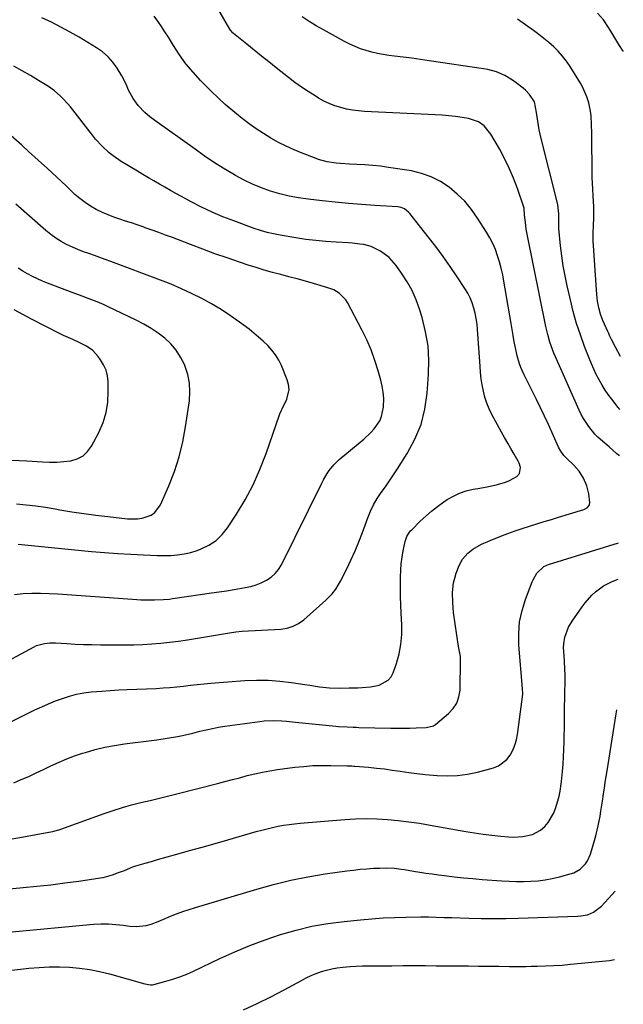
# Model space of a CAD drawing. Units: inches. Extents: x 1862610 to 1870010, y 463599 to 470018.
# Drawn here: x 1869726 to 1870006, y 469045 to 469500 of the extents above; entities that cross this region are included whole.
import ezdxf

# ---------------------------------------------------------------- set-up
doc = ezdxf.new("R2010")
doc.units = ezdxf.units.IN
doc.header["$MEASUREMENT"] = 0
doc.layers.add('7', color=7, linetype='Continuous')
doc.layers.add('8', color=7, linetype='Continuous')

msp = doc.modelspace()

# ---------------------------------------------------------------- linework, layer by layer
at = {"layer": '7', "color": 18}
for points in [[(1870003.92, 469298.43, 1778), (1870002.82, 469299.44, 1778), (1869999.21, 469302.63, 1778), (1869996.32, 469305.12, 1778), (1869994, 469307.11, 1778), (1869992.54, 469308.51, 1778), (1869989.8, 469312.01, 1778), (1869987.35, 469315.72, 1778), (1869986.3, 469317.67, 1778), (1869985.33, 469319.67, 1778), (1869974.37, 469344.25, 1778), (1869973.65, 469345.96, 1778), (1869972.34, 469349.42, 1778), (1869971.76, 469351.18, 1778), (1869970.75, 469354.74, 1778), (1869969.92, 469358.36, 1778), (1869961.41, 469400.33, 1778), (1869960.84, 469403.5, 1778), (1869960.4, 469406.69, 1778), (1869960.05, 469409.9, 1778), (1869959.81, 469413.11, 1778), (1869959.67, 469413.56, 1778), (1869956.69, 469422.24, 1778), (1869954.92, 469426.97, 1778), (1869952.97, 469431.62, 1778), (1869950.76, 469436.16, 1778), (1869948.39, 469440.62, 1778), (1869944.49, 469447.46, 1778), (1869941.39, 469451.2, 1778), (1869938.69, 469453.06, 1778), (1869934.08, 469454.62, 1778), (1869931.17, 469455.09, 1778), (1869928.07, 469455.54, 1778), (1869924.96, 469455.91, 1778), (1869921.84, 469456.18, 1778), (1869918.71, 469456.39, 1778), (1869885.98, 469457.96, 1778), (1869883.18, 469458.19, 1778), (1869880.4, 469458.54, 1778), (1869877.65, 469459.06, 1778), (1869874.92, 469459.71, 1778), (1869872.25, 469460.56, 1778), (1869869.65, 469461.55, 1778), (1869867.14, 469462.76, 1778), (1869864.68, 469464.11, 1778), (1869863.06, 469465.1, 1778), (1869859.89, 469467.11, 1778), (1869856.77, 469469.2, 1778), (1869853.72, 469471.4, 1778), (1869850.73, 469473.67, 1778), (1869844.99, 469478.19, 1778), (1869841.6, 469480.88, 1778), (1869838.21, 469483.57, 1778), (1869834.84, 469486.29, 1778), (1869831.48, 469489.01, 1778), (1869825.27, 469494.05, 1778), (1869825.02, 469494.26, 1778), (1869823.92, 469495.5, 1778), (1869823.57, 469496.07, 1778), (1869811.81, 469516.45, 1778)], [(1869710.11, 469169.33, 1774), (1869733.41, 469180.87, 1774), (1869736.52, 469182.34, 1774), (1869739.66, 469183.73, 1774), (1869742.85, 469185.01, 1774), (1869746.07, 469186.21, 1774), (1869749.34, 469187.24, 1774), (1869752.65, 469188.1, 1774), (1869756.01, 469188.71, 1774), (1869759.41, 469189.17, 1774), (1869764.31, 469189.6, 1774), (1869768.23, 469189.9, 1774), (1869772.16, 469190.13, 1774), (1869776.08, 469190.32, 1774), (1869789.53, 469190.85, 1774), (1869792.7, 469191.01, 1774), (1869795.87, 469191.23, 1774), (1869799.04, 469191.54, 1774), (1869802.2, 469191.9, 1774), (1869805.35, 469192.28, 1774), (1869808.52, 469192.63, 1774), (1869811.68, 469192.93, 1774), (1869814.85, 469193.2, 1774), (1869830.6, 469194.42, 1774), (1869836, 469194.65, 1774), (1869841.39, 469194.62, 1774), (1869846.76, 469194.22, 1774), (1869852.13, 469193.57, 1774), (1869858.34, 469192.59, 1774), (1869860.59, 469192.25, 1774), (1869865.11, 469191.62, 1774), (1869869.67, 469191.12, 1774), (1869874.15, 469190.93, 1774), (1869878.89, 469191.03, 1774), (1869882.86, 469191.16, 1774), (1869884.85, 469191.21, 1774), (1869888.79, 469191.56, 1774), (1869892.67, 469192.36, 1774), (1869896.95, 469194.56, 1774), (1869898.23, 469196.17, 1774), (1869899.23, 469198.08, 1774), (1869900.71, 469202.4, 1774), (1869901.93, 469206.78, 1774), (1869902.81, 469211.21, 1774), (1869903.19, 469215.7, 1774), (1869903.22, 469220.25, 1774), (1869902.94, 469225.66, 1774), (1869902.78, 469229.48, 1774), (1869902.66, 469233.3, 1774), (1869902.61, 469237.12, 1774), (1869902.59, 469240.95, 1774), (1869902.6, 469242.54, 1774), (1869902.7, 469245.56, 1774), (1869902.92, 469248.56, 1774), (1869903.32, 469251.55, 1774), (1869903.84, 469254.52, 1774), (1869904.74, 469258.9, 1774), (1869905.51, 469261.12, 1774), (1869906.79, 469263.11, 1774), (1869907.3, 469263.71, 1774), (1869907.83, 469264.29, 1774), (1869911.73, 469268.18, 1774), (1869914.3, 469270.6, 1774), (1869916.96, 469272.92, 1774), (1869919.75, 469275.08, 1774), (1869922.63, 469277.13, 1774), (1869924.27, 469278.23, 1774), (1869927.08, 469279.86, 1774), (1869929.99, 469281.24, 1774), (1869933.05, 469282.24, 1774), (1869936.22, 469282.99, 1774), (1869938.34, 469283.36, 1774), (1869942.69, 469284.16, 1774), (1869947.46, 469285.17, 1774), (1869951.22, 469286.32, 1774), (1869953.02, 469287.12, 1774), (1869956.39, 469288.96, 1774), (1869957.71, 469290.29, 1774), (1869958.1, 469293.13, 1774), (1869957.56, 469295.08, 1774), (1869957.11, 469296, 1774), (1869955.18, 469299.27, 1774), (1869953.69, 469301.81, 1774), (1869952.22, 469304.36, 1774), (1869950.77, 469306.93, 1774), (1869949.34, 469309.51, 1774), (1869944.91, 469317.59, 1774), (1869943.63, 469320.2, 1774), (1869942.52, 469322.87, 1774), (1869941.66, 469325.63, 1774), (1869940.96, 469328.45, 1774), (1869940.45, 469331.32, 1774), (1869940.01, 469334.21, 1774), (1869939.68, 469337.11, 1774), (1869939.42, 469340.02, 1774), (1869938.27, 469357, 1774), (1869938.02, 469359.51, 1774), (1869937.68, 469362, 1774), (1869937.18, 469364.47, 1774), (1869936.58, 469366.92, 1774), (1869935.79, 469369.31, 1774), (1869934.86, 469371.63, 1774), (1869933.72, 469373.85, 1774), (1869932.43, 469376.01, 1774), (1869928.88, 469381.35, 1774), (1869925.66, 469386.08, 1774), (1869922.36, 469390.76, 1774), (1869918.94, 469395.36, 1774), (1869915.45, 469399.9, 1774), (1869906.9, 469410.75, 1774), (1869906.35, 469411.36, 1774), (1869904.43, 469412.82, 1774), (1869902.93, 469413.43, 1774), (1869902.14, 469413.61, 1774), (1869901.33, 469413.71, 1774), (1869890.73, 469414.42, 1774), (1869884.61, 469414.87, 1774), (1869878.49, 469415.37, 1774), (1869872.38, 469415.95, 1774), (1869866.28, 469416.58, 1774), (1869859.86, 469417.29, 1774), (1869855.45, 469417.91, 1774), (1869851.07, 469418.71, 1774), (1869846.76, 469419.77, 1774), (1869842.48, 469421.01, 1774), (1869838.29, 469422.52, 1774), (1869834.17, 469424.2, 1774), (1869830.18, 469426.15, 1774), (1869826.27, 469428.28, 1774), (1869824.98, 469429.04, 1774), (1869820.52, 469431.74, 1774), (1869816.11, 469434.52, 1774), (1869811.78, 469437.42, 1774), (1869807.5, 469440.4, 1774), (1869788.94, 469453.69, 1774), (1869786.54, 469455.49, 1774), (1869784.22, 469457.41, 1774), (1869781.15, 469460.66, 1774), (1869778.88, 469463.96, 1774), (1869776.77, 469467.84, 1774), (1869775.66, 469470.57, 1774), (1869773.64, 469474.49, 1774), (1869771.52, 469477.91, 1774), (1869769.51, 469480.7, 1774), (1869767.26, 469483.26, 1774), (1869764.68, 469485.47, 1774), (1869761.86, 469487.45, 1774), (1869753.87, 469492.26, 1774), (1869749.65, 469494.69, 1774), (1869745.38, 469497.02, 1774), (1869741.03, 469499.2, 1774), (1869736.62, 469501.28, 1774)], [(1869723.6, 469147.13, 1776), (1869727.08, 469148.59, 1776), (1869730.54, 469150.11, 1776), (1869733.98, 469151.67, 1776), (1869737.4, 469153.28, 1776), (1869740.8, 469154.92, 1776), (1869744.54, 469156.65, 1776), (1869748.11, 469158.18, 1776), (1869751.75, 469159.53, 1776), (1869755.43, 469160.78, 1776), (1869756.83, 469161.21, 1776), (1869761.27, 469162.47, 1776), (1869765.74, 469163.57, 1776), (1869770.27, 469164.42, 1776), (1869774.83, 469165.12, 1776), (1869789.87, 469167.02, 1776), (1869794.64, 469167.71, 1776), (1869799.38, 469168.57, 1776), (1869801.74, 469169.07, 1776), (1869806.44, 469170.15, 1776), (1869809.79, 469171.01, 1776), (1869812.65, 469171.71, 1776), (1869815.51, 469172.33, 1776), (1869818.4, 469172.86, 1776), (1869821.3, 469173.31, 1776), (1869837.45, 469175.53, 1776), (1869839.5, 469175.76, 1776), (1869843.62, 469175.93, 1776), (1869847.75, 469175.75, 1776), (1869849.82, 469175.61, 1776), (1869853.94, 469175.24, 1776), (1869872.6, 469173.34, 1776), (1869873.95, 469173.22, 1776), (1869877.99, 469172.96, 1776), (1869880.69, 469172.87, 1776), (1869882.04, 469172.82, 1776), (1869883.39, 469172.79, 1776), (1869898.1, 469172.4, 1776), (1869901.04, 469172.35, 1776), (1869903.97, 469172.35, 1776), (1869906.9, 469172.4, 1776), (1869909.84, 469172.5, 1776), (1869914.56, 469172.71, 1776), (1869917.83, 469173.54, 1776), (1869918.76, 469174.16, 1776), (1869924.88, 469179.17, 1776), (1869927.04, 469181.49, 1776), (1869928.72, 469184.04, 1776), (1869929.68, 469186.94, 1776), (1869930.15, 469190.08, 1776), (1869930.38, 469204.05, 1776), (1869930.31, 469205.59, 1776), (1869929.58, 469209.41, 1776), (1869929.46, 469210.18, 1776), (1869927.21, 469225.97, 1776), (1869926.95, 469228.26, 1776), (1869926.76, 469230.56, 1776), (1869926.68, 469235.16, 1776), (1869927.18, 469239.7, 1776), (1869927.73, 469241.92, 1776), (1869928.42, 469244.1, 1776), (1869929.76, 469247.68, 1776), (1869931.29, 469250.66, 1776), (1869933.8, 469253.48, 1776), (1869936.13, 469255.35, 1776), (1869940.04, 469257.55, 1776), (1869944.17, 469259.35, 1776), (1869949.05, 469261.28, 1776), (1869952.34, 469262.53, 1776), (1869955.64, 469263.74, 1776), (1869958.98, 469264.87, 1776), (1869962.33, 469265.95, 1776), (1869965.69, 469266.98, 1776), (1869969.06, 469268.02, 1776), (1869972.43, 469269.05, 1776), (1869975.8, 469270.07, 1776), (1869987.5, 469273.63, 1776), (1869989.05, 469274.45, 1776), (1869989.84, 469275.29, 1776), (1869990.09, 469275.77, 1776), (1869990.21, 469276.88, 1776), (1869989.72, 469280.93, 1776), (1869989.38, 469282.82, 1776), (1869988.9, 469284.65, 1776), (1869987.38, 469288.14, 1776), (1869985.29, 469291.36, 1776), (1869984.08, 469292.83, 1776), (1869982.77, 469294.24, 1776), (1869979.51, 469297.47, 1776), (1869978.29, 469298.61, 1776), (1869976.77, 469300.64, 1776), (1869975.72, 469302.58, 1776), (1869971.06, 469313.02, 1776), (1869969.29, 469316.89, 1776), (1869967.48, 469320.73, 1776), (1869965.6, 469324.55, 1776), (1869963.67, 469328.34, 1776), (1869961.49, 469332.55, 1776), (1869959.83, 469335.93, 1776), (1869958.33, 469339.38, 1776), (1869957.67, 469341.14, 1776), (1869956.6, 469344.73, 1776), (1869955.82, 469348.51, 1776), (1869955.28, 469351.33, 1776), (1869954.77, 469354.15, 1776), (1869954.27, 469356.98, 1776), (1869953.79, 469359.81, 1776), (1869950.51, 469379.35, 1776), (1869949.94, 469382.34, 1776), (1869949.27, 469385.31, 1776), (1869948.47, 469388.24, 1776), (1869947.58, 469391.15, 1776), (1869946.52, 469394, 1776), (1869945.32, 469396.78, 1776), (1869943.93, 469399.47, 1776), (1869942.4, 469402.09, 1776), (1869938.29, 469408.58, 1776), (1869935.46, 469412.57, 1776), (1869932.37, 469416.32, 1776), (1869928.9, 469419.71, 1776), (1869925.17, 469422.88, 1776), (1869921.07, 469425.54, 1776), (1869916.84, 469427.73, 1776), (1869912.34, 469429.26, 1776), (1869907.65, 469430.37, 1776), (1869897.1, 469432.03, 1776), (1869893.42, 469432.54, 1776), (1869889.73, 469432.96, 1776), (1869886.03, 469433.23, 1776), (1869882.32, 469433.41, 1776), (1869879.06, 469433.5, 1776), (1869874.9, 469433.76, 1776), (1869872.83, 469433.99, 1776), (1869868.72, 469434.67, 1776), (1869864.7, 469435.75, 1776), (1869862.74, 469436.43, 1776), (1869857.05, 469438.6, 1776), (1869853.33, 469440.13, 1776), (1869849.66, 469441.78, 1776), (1869846.08, 469443.61, 1776), (1869842.56, 469445.56, 1776), (1869839.13, 469447.68, 1776), (1869835.76, 469449.88, 1776), (1869832.48, 469452.22, 1776), (1869829.27, 469454.65, 1776), (1869828.47, 469455.28, 1776), (1869824.96, 469458.16, 1776), (1869821.52, 469461.12, 1776), (1869818.2, 469464.21, 1776), (1869814.95, 469467.38, 1776), (1869810.08, 469472.31, 1776), (1869806.59, 469476.1, 1776), (1869803.3, 469480.04, 1776), (1869800.28, 469484.2, 1776), (1869797.46, 469488.51, 1776), (1869795.15, 469492.32, 1776), (1869793.58, 469494.81, 1776), (1869791.97, 469497.26, 1776), (1869790.28, 469499.66, 1776), (1869788.54, 469502.02, 1776)], [(1870005.74, 469485.61, 1784), (1870005.63, 469485.81, 1784), (1870003.75, 469488.93, 1784), (1870001.84, 469492.02, 1784), (1869999.9, 469495.1, 1784), (1869997.18, 469499.38, 1784), (1869996.55, 469500.29, 1784), (1869993.76, 469503.41, 1784)], [(1870004.37, 469344.48, 1782), (1870002.15, 469348.73, 1782), (1870000.29, 469352.32, 1782), (1869999.4, 469354.14, 1782), (1869998.98, 469355.06, 1782), (1869998.57, 469355.98, 1782), (1869996.33, 469361.16, 1782), (1869995.22, 469364.07, 1782), (1869994.38, 469367.06, 1782), (1869993.8, 469370.12, 1782), (1869993.6, 469371.66, 1782), (1869993.46, 469373.21, 1782), (1869991.78, 469398.07, 1782), (1869991.76, 469402.39, 1782), (1869991.87, 469404.55, 1782), (1869992.06, 469409.27, 1782), (1869992.09, 469413.99, 1782), (1869991.84, 469418.7, 1782), (1869991.59, 469422.04, 1782), (1869991.44, 469424.72, 1782), (1869991.34, 469427.41, 1782), (1869991.29, 469430.1, 1782), (1869991.12, 469445.79, 1782), (1869991.1, 469447.83, 1782), (1869991.02, 469451.91, 1782), (1869990.83, 469455.97, 1782), (1869990.6, 469457.99, 1782), (1869989.76, 469461.95, 1782), (1869988.89, 469464.73, 1782), (1869987.05, 469468.96, 1782), (1869985.92, 469470.99, 1782), (1869981.11, 469478.78, 1782), (1869979.44, 469481.24, 1782), (1869977.64, 469483.6, 1782), (1869975.65, 469485.79, 1782), (1869973.52, 469487.87, 1782), (1869971.27, 469489.83, 1782), (1869968.97, 469491.74, 1782), (1869966.61, 469493.57, 1782), (1869964.22, 469495.35, 1782), (1869956.78, 469500.69, 1782)], [(1869714.58, 469200.13, 1772), (1869733.01, 469210.13, 1772), (1869734.15, 469210.67, 1772), (1869737.77, 469211.67, 1772), (1869740.3, 469211.88, 1772), (1869741.56, 469211.89, 1772), (1869742.83, 469211.85, 1772), (1869748.08, 469211.54, 1772), (1869751.98, 469211.33, 1772), (1869755.87, 469211.17, 1772), (1869759.77, 469211.07, 1772), (1869763.67, 469211.01, 1772), (1869770.86, 469210.95, 1772), (1869775.02, 469210.96, 1772), (1869779.17, 469211.04, 1772), (1869783.32, 469211.22, 1772), (1869787.46, 469211.46, 1772), (1869791.6, 469211.8, 1772), (1869795.73, 469212.22, 1772), (1869799.85, 469212.76, 1772), (1869803.95, 469213.37, 1772), (1869823.44, 469216.55, 1772), (1869826.39, 469216.98, 1772), (1869829.35, 469217.32, 1772), (1869832.31, 469217.54, 1772), (1869835.29, 469217.68, 1772), (1869838.27, 469217.78, 1772), (1869841.25, 469217.9, 1772), (1869844.22, 469218.06, 1772), (1869847.26, 469218.24, 1772), (1869850.15, 469218.73, 1772), (1869852.89, 469219.56, 1772), (1869855.42, 469220.92, 1772), (1869857.8, 469222.63, 1772), (1869867.98, 469231.62, 1772), (1869870.94, 469234.61, 1772), (1869872.69, 469236.81, 1772), (1869874.86, 469240.41, 1772), (1869877.71, 469246.12, 1772), (1869879.69, 469250.26, 1772), (1869881.57, 469254.45, 1772), (1869883.31, 469258.7, 1772), (1869884.95, 469262.99, 1772), (1869887.42, 469269.76, 1772), (1869888.69, 469272.85, 1772), (1869890.13, 469275.84, 1772), (1869891.82, 469278.7, 1772), (1869893.67, 469281.48, 1772), (1869895.63, 469284.2, 1772), (1869897.55, 469286.94, 1772), (1869899.42, 469289.73, 1772), (1869901.24, 469292.54, 1772), (1869905.76, 469299.63, 1772), (1869909.27, 469306.19, 1772), (1869912.1, 469312.97, 1772), (1869913.89, 469320.09, 1772), (1869914.99, 469327.45, 1772), (1869915.63, 469336.07, 1772), (1869915.75, 469342.77, 1772), (1869915.37, 469349.41, 1772), (1869914.25, 469355.97, 1772), (1869912.63, 469362.47, 1772), (1869911.42, 469366.39, 1772), (1869909.82, 469370.79, 1772), (1869907.95, 469375.05, 1772), (1869905.68, 469379.11, 1772), (1869903.14, 469383.04, 1772), (1869900.56, 469386.64, 1772), (1869897.31, 469390.31, 1772), (1869893.37, 469393.23, 1772), (1869888.96, 469395.46, 1772), (1869885.58, 469396.3, 1772), (1869883.83, 469396.54, 1772), (1869880.32, 469396.9, 1772), (1869878.55, 469397.03, 1772), (1869872.76, 469397.35, 1772), (1869868.11, 469397.68, 1772), (1869863.46, 469398.12, 1772), (1869858.84, 469398.71, 1772), (1869854.23, 469399.4, 1772), (1869846.86, 469400.63, 1772), (1869843.82, 469401.22, 1772), (1869840.81, 469401.92, 1772), (1869837.85, 469402.79, 1772), (1869834.92, 469403.77, 1772), (1869825.45, 469407.22, 1772), (1869820.39, 469409.19, 1772), (1869815.38, 469411.32, 1772), (1869810.48, 469413.66, 1772), (1869805.64, 469416.14, 1772), (1869801.24, 469418.53, 1772), (1869798.66, 469419.95, 1772), (1869796.09, 469421.37, 1772), (1869793.53, 469422.82, 1772), (1869790.97, 469424.29, 1772), (1869788.43, 469425.77, 1772), (1869785.89, 469427.26, 1772), (1869783.36, 469428.76, 1772), (1869780.84, 469430.27, 1772), (1869773.27, 469434.83, 1772), (1869769.53, 469437.36, 1772), (1869767.78, 469438.77, 1772), (1869764.45, 469441.84, 1772), (1869761.4, 469445.17, 1772), (1869759.97, 469446.93, 1772), (1869749.78, 469460.05, 1772), (1869748.68, 469461.4, 1772), (1869746.35, 469463.99, 1772), (1869745.12, 469465.23, 1772), (1869742.48, 469467.5, 1772), (1869739.62, 469469.47, 1772), (1869735.06, 469472.26, 1772), (1869731.28, 469474.54, 1772), (1869727.48, 469476.78, 1772), (1869723.64, 469478.97, 1772)], [(1869725.69, 469257.61, 1768), (1869728.78, 469257.27, 1768), (1869731.86, 469256.95, 1768), (1869734.95, 469256.63, 1768), (1869738.04, 469256.32, 1768), (1869753.46, 469254.82, 1768), (1869759.53, 469254.26, 1768), (1869765.61, 469253.76, 1768), (1869771.7, 469253.33, 1768), (1869777.79, 469252.94, 1768), (1869783.67, 469252.61, 1768), (1869786.82, 469252.47, 1768), (1869789.97, 469252.38, 1768), (1869793.13, 469252.37, 1768), (1869796.28, 469252.41, 1768), (1869799.41, 469252.65, 1768), (1869802.5, 469253.08, 1768), (1869805.53, 469253.81, 1768), (1869808.52, 469254.74, 1768), (1869810.33, 469255.4, 1768), (1869813.94, 469257.13, 1768), (1869817.24, 469259.27, 1768), (1869820.06, 469262, 1768), (1869822.56, 469265.12, 1768), (1869826.66, 469271.42, 1768), (1869830.7, 469278.15, 1768), (1869834.38, 469285.05, 1768), (1869837.55, 469292.2, 1768), (1869840.37, 469299.52, 1768), (1869846.54, 469317.49, 1768), (1869846.72, 469317.98, 1768), (1869847.38, 469319.38, 1768), (1869847.88, 469320.3, 1768), (1869849.98, 469324.74, 1768), (1869851.02, 469329.21, 1768), (1869850.79, 469331.47, 1768), (1869850.18, 469333.73, 1768), (1869847.48, 469340.26, 1768), (1869846.23, 469342.81, 1768), (1869844.79, 469345.24, 1768), (1869843.08, 469347.47, 1768), (1869841.17, 469349.58, 1768), (1869839.08, 469351.54, 1768), (1869836.94, 469353.45, 1768), (1869834.73, 469355.29, 1768), (1869832.48, 469357.06, 1768), (1869828.15, 469360.35, 1768), (1869823.93, 469363.38, 1768), (1869819.61, 469366.25, 1768), (1869815.15, 469368.9, 1768), (1869810.59, 469371.39, 1768), (1869805.92, 469373.69, 1768), (1869801.2, 469375.87, 1768), (1869796.41, 469377.9, 1768), (1869791.58, 469379.82, 1768), (1869768.49, 469388.51, 1768), (1869765.96, 469389.45, 1768), (1869763.43, 469390.36, 1768), (1869760.88, 469391.24, 1768), (1869758.33, 469392.1, 1768), (1869755.79, 469393, 1768), (1869753.29, 469393.97, 1768), (1869750.82, 469395.05, 1768), (1869748.03, 469396.38, 1768), (1869745.5, 469397.77, 1768), (1869743.05, 469399.28, 1768), (1869740.72, 469400.98, 1768), (1869738.48, 469402.8, 1768), (1869724.52, 469415.08, 1768)], [(1869724.84, 469276.2, 1766), (1869729.34, 469275.79, 1766), (1869733.82, 469275.28, 1766), (1869738.3, 469274.65, 1766), (1869742.75, 469273.94, 1766), (1869744.91, 469273.56, 1766), (1869750.45, 469272.64, 1766), (1869756, 469271.79, 1766), (1869761.56, 469271.03, 1766), (1869767.13, 469270.34, 1766), (1869776.3, 469269.29, 1766), (1869780.82, 469269.25, 1766), (1869783.04, 469269.61, 1766), (1869787.22, 469271.08, 1766), (1869788.96, 469272.28, 1766), (1869791.46, 469275.75, 1766), (1869795.35, 469284.66, 1766), (1869797.93, 469291.3, 1766), (1869800.15, 469298.04, 1766), (1869801.82, 469304.94, 1766), (1869803.12, 469311.94, 1766), (1869804.86, 469323.94, 1766), (1869805.12, 469328.09, 1766), (1869804.94, 469332.19, 1766), (1869804.1, 469336.2, 1766), (1869802.58, 469340.74, 1766), (1869800.83, 469344.18, 1766), (1869798.78, 469347.4, 1766), (1869796.28, 469350.28, 1766), (1869793.48, 469352.94, 1766), (1869790.36, 469355.31, 1766), (1869787.15, 469357.51, 1766), (1869783.79, 469359.48, 1766), (1869780.32, 469361.29, 1766), (1869767.03, 469367.65, 1766), (1869765.18, 469368.5, 1766), (1869761.43, 469370.1, 1766), (1869757.62, 469371.55, 1766), (1869755.71, 469372.26, 1766), (1869751.88, 469373.67, 1766), (1869741.61, 469377.44, 1766), (1869739.22, 469378.36, 1766), (1869736.86, 469379.34, 1766), (1869734.53, 469380.4, 1766), (1869732.23, 469381.52, 1766), (1869729.98, 469382.72, 1766), (1869727.76, 469384, 1766), (1869725.61, 469385.37, 1766)], [(1869722.61, 469296.46, 1764), (1869729.57, 469296.11, 1764), (1869736.89, 469295.68, 1764), (1869740.18, 469295.59, 1764), (1869743.47, 469295.62, 1764), (1869746.74, 469295.85, 1764), (1869750.02, 469296.21, 1764), (1869752.99, 469297.08, 1764), (1869755.64, 469298.42, 1764), (1869757.79, 469300.46, 1764), (1869759.62, 469302.96, 1764), (1869762.95, 469309.31, 1764), (1869764.9, 469313.86, 1764), (1869766.37, 469318.53, 1764), (1869767.11, 469323.36, 1764), (1869767.36, 469328.31, 1764), (1869767.25, 469332.74, 1764), (1869766.92, 469335.47, 1764), (1869766.29, 469338.1, 1764), (1869765.18, 469340.58, 1764), (1869763.77, 469342.94, 1764), (1869762.62, 469344.51, 1764), (1869760.17, 469347.2, 1764), (1869757.19, 469349.29, 1764), (1869753.91, 469351, 1764), (1869750.97, 469352.28, 1764), (1869746.57, 469354.23, 1764), (1869745.13, 469354.95, 1764), (1869731.83, 469361.79, 1764), (1869723.81, 469366.06, 1764)], [(1869721.07, 469120.79, 1778), (1869726.39, 469121.83, 1778), (1869741.57, 469124.62, 1778), (1869742.06, 469124.72, 1778), (1869744.47, 469125.37, 1778), (1869745.42, 469125.7, 1778), (1869765.42, 469132.89, 1778), (1869769.62, 469134.32, 1778), (1869773.85, 469135.66, 1778), (1869778.13, 469136.85, 1778), (1869782.43, 469137.95, 1778), (1869786.75, 469138.98, 1778), (1869791.07, 469140.03, 1778), (1869795.38, 469141.1, 1778), (1869799.69, 469142.18, 1778), (1869817.87, 469146.79, 1778), (1869821.34, 469147.68, 1778), (1869824.8, 469148.58, 1778), (1869828.25, 469149.49, 1778), (1869831.7, 469150.42, 1778), (1869835.16, 469151.29, 1778), (1869838.65, 469152.06, 1778), (1869842.16, 469152.69, 1778), (1869845.69, 469153.23, 1778), (1869853.66, 469154.28, 1778), (1869857.82, 469154.73, 1778), (1869861.99, 469155.06, 1778), (1869866.17, 469155.19, 1778), (1869870.36, 469155.2, 1778), (1869877.86, 469155.04, 1778), (1869880.07, 469154.94, 1778), (1869880.95, 469154.88, 1778), (1869881.39, 469154.84, 1778), (1869887.84, 469154.28, 1778), (1869891.5, 469153.92, 1778), (1869895.15, 469153.51, 1778), (1869898.8, 469153.02, 1778), (1869902.43, 469152.47, 1778), (1869906.45, 469151.87, 1778), (1869910.22, 469151.36, 1778), (1869914.01, 469150.94, 1778), (1869917.8, 469150.58, 1778), (1869919.65, 469150.42, 1778), (1869924.34, 469150.28, 1778), (1869929.01, 469150.46, 1778), (1869933.63, 469151.12, 1778), (1869938.23, 469152.11, 1778), (1869945.6, 469154.1, 1778), (1869947.93, 469155.03, 1778), (1869951.82, 469157.94, 1778), (1869953.38, 469159.92, 1778), (1869954.59, 469162.2, 1778), (1869955.6, 469164.55, 1778), (1869956.31, 469167.02, 1778), (1869956.81, 469169.55, 1778), (1869959.14, 469186.96, 1778), (1869959.21, 469188.36, 1778), (1869959.03, 469190.71, 1778), (1869957.39, 469210.81, 1778), (1869957.32, 469216.23, 1778), (1869957.73, 469221.58, 1778), (1869958.85, 469226.83, 1778), (1869960.45, 469232.01, 1778), (1869963.56, 469240.09, 1778), (1869964.02, 469241.15, 1778), (1869965.75, 469244.16, 1778), (1869969.01, 469247.25, 1778), (1869970.36, 469247.89, 1778), (1869971.06, 469248.14, 1778), (1870003.53, 469258.2, 1778)], [(1869721.18, 469077.99, 1782), (1869760.52, 469081.71, 1782), (1869763.94, 469081.9, 1782), (1869767.37, 469081.82, 1782), (1869770.8, 469081.55, 1782), (1869774.22, 469081.16, 1782), (1869777.33, 469080.75, 1782), (1869780.24, 469080.57, 1782), (1869784.87, 469081.06, 1782), (1869787.14, 469081.65, 1782), (1869790.45, 469082.93, 1782), (1869792.63, 469083.84, 1782), (1869796.13, 469085.31, 1782), (1869798.98, 469086.46, 1782), (1869801.86, 469087.54, 1782), (1869804.77, 469088.53, 1782), (1869807.7, 469089.46, 1782), (1869836.04, 469097.94, 1782), (1869843.88, 469100.1, 1782), (1869851.78, 469102.02, 1782), (1869859.75, 469103.58, 1782), (1869867.78, 469104.91, 1782), (1869877.76, 469106.33, 1782), (1869880.84, 469106.72, 1782), (1869883.93, 469107.06, 1782), (1869887.02, 469107.32, 1782), (1869890.11, 469107.52, 1782), (1869893.02, 469107.67, 1782), (1869896.31, 469107.73, 1782), (1869899.6, 469107.55, 1782), (1869902.88, 469107.2, 1782), (1869904.51, 469106.97, 1782), (1869908.62, 469106.28, 1782), (1869911.49, 469105.8, 1782), (1869914.36, 469105.35, 1782), (1869917.24, 469104.93, 1782), (1869920.13, 469104.54, 1782), (1869923.05, 469104.16, 1782), (1869927.39, 469103.63, 1782), (1869931.75, 469103.15, 1782), (1869936.11, 469102.75, 1782), (1869940.48, 469102.4, 1782), (1869949.56, 469101.74, 1782), (1869952.91, 469101.56, 1782), (1869956.26, 469101.45, 1782), (1869959.61, 469101.46, 1782), (1869962.96, 469101.54, 1782), (1869966.29, 469101.8, 1782), (1869969.61, 469102.19, 1782), (1869972.89, 469102.81, 1782), (1869976.15, 469103.57, 1782), (1869981.21, 469104.92, 1782), (1869982.82, 469105.5, 1782), (1869985.75, 469107.19, 1782), (1869988.18, 469109.6, 1782), (1869989.16, 469110.99, 1782), (1869990.55, 469114.12, 1782), (1869992.45, 469120.38, 1782), (1869993.08, 469122.62, 1782), (1869994.16, 469127.15, 1782), (1869995, 469131.73, 1782), (1869995.38, 469134.03, 1782), (1869996.09, 469138.63, 1782), (1869996.59, 469142.01, 1782), (1869996.99, 469144.69, 1782), (1869997.4, 469147.36, 1782), (1869997.81, 469150.03, 1782), (1869998.24, 469152.71, 1782), (1870002.44, 469179.01, 1782), (1870002.77, 469180.88, 1782)], [(1869721.39, 469060.2, 1784), (1869730.62, 469061.23, 1784), (1869735.31, 469061.63, 1784), (1869740, 469061.88, 1784), (1869744.7, 469061.89, 1784), (1869749.4, 469061.74, 1784), (1869754.09, 469061.32, 1784), (1869758.74, 469060.71, 1784), (1869763.34, 469059.79, 1784), (1869767.9, 469058.67, 1784), (1869784.28, 469054.1, 1784), (1869786.84, 469053.6, 1784), (1869787.86, 469053.65, 1784), (1869788.37, 469053.75, 1784), (1869793.99, 469055.21, 1784), (1869797.28, 469056.17, 1784), (1869800.52, 469057.25, 1784), (1869803.69, 469058.51, 1784), (1869806.81, 469059.9, 1784), (1869819.02, 469065.76, 1784), (1869825.89, 469068.88, 1784), (1869832.84, 469071.81, 1784), (1869839.9, 469074.45, 1784), (1869847.04, 469076.9, 1784), (1869854.28, 469078.96, 1784), (1869861.59, 469080.72, 1784), (1869869, 469082, 1784), (1869876.47, 469082.98, 1784), (1869884.13, 469083.73, 1784), (1869889.37, 469084.18, 1784), (1869894.61, 469084.54, 1784), (1869899.86, 469084.76, 1784), (1869905.11, 469084.9, 1784), (1869912.06, 469084.99, 1784), (1869913.84, 469085, 1784), (1869915.62, 469085, 1784), (1869919.19, 469084.92, 1784), (1869922.76, 469084.8, 1784), (1869926.33, 469084.69, 1784), (1869934.22, 469084.44, 1784), (1869939.95, 469084.31, 1784), (1869945.68, 469084.26, 1784), (1869951.41, 469084.31, 1784), (1869957.15, 469084.44, 1784), (1869984.49, 469085.32, 1784), (1869986.05, 469085.45, 1784), (1869989.11, 469086.05, 1784), (1869992.02, 469087.17, 1784), (1869995.69, 469089.97, 1784), (1870001.95, 469096.88, 1784)], [(1869829.92, 469042, 1786), (1869836.31, 469044.91, 1786), (1869842.61, 469048.03, 1786), (1869848.83, 469051.3, 1786), (1869856.72, 469055.61, 1786), (1869858.97, 469056.76, 1786), (1869861.26, 469057.84, 1786), (1869863.6, 469058.8, 1786), (1869865.98, 469059.68, 1786), (1869868.4, 469060.41, 1786), (1869870.85, 469061.02, 1786), (1869873.33, 469061.46, 1786), (1869875.84, 469061.78, 1786), (1869879.27, 469062.06, 1786), (1869882.1, 469062.23, 1786), (1869884.94, 469062.33, 1786), (1869887.77, 469062.39, 1786), (1869898.67, 469062.45, 1786), (1869903.78, 469062.47, 1786), (1869908.89, 469062.47, 1786), (1869914, 469062.47, 1786), (1869919.1, 469062.45, 1786), (1869919.91, 469062.45, 1786), (1869924.62, 469062.42, 1786), (1869929.32, 469062.38, 1786), (1869934.02, 469062.34, 1786), (1869938.72, 469062.29, 1786), (1869943.15, 469062.23, 1786), (1869948.13, 469062.18, 1786), (1869953.1, 469062.12, 1786), (1869955.58, 469062.11, 1786), (1869960.55, 469062.12, 1786), (1869963.04, 469062.16, 1786), (1869965.81, 469062.2, 1786), (1869969.67, 469062.31, 1786), (1869973.54, 469062.48, 1786), (1869977.39, 469062.75, 1786), (1869981.25, 469063.08, 1786), (1869999.29, 469064.86, 1786), (1870001.65, 469065.28, 1786)]]:
    msp.add_polyline3d(points, dxfattribs=at)
at = {"layer": '8', "color": 18}
for points in [[(1870004.13, 469320, 1780), (1870003.65, 469320.58, 1780), (1870003.42, 469320.87, 1780), (1870000.38, 469324.7, 1780), (1869998.8, 469326.81, 1780), (1869997.3, 469328.96, 1780), (1869995.92, 469331.19, 1780), (1869994.5, 469333.68, 1780), (1869993.24, 469336.13, 1780), (1869992.05, 469338.61, 1780), (1869990.95, 469341.13, 1780), (1869989.92, 469343.68, 1780), (1869987.83, 469349.13, 1780), (1869985.92, 469354.46, 1780), (1869984.15, 469359.83, 1780), (1869982.61, 469365.28, 1780), (1869981.23, 469370.77, 1780), (1869979.73, 469377.24, 1780), (1869978.77, 469381.83, 1780), (1869977.93, 469386.43, 1780), (1869977.27, 469391.07, 1780), (1869976.73, 469395.72, 1780), (1869975.95, 469403.77, 1780), (1869975.88, 469405.71, 1780), (1869975.95, 469408.31, 1780), (1869975.87, 469410.49, 1780), (1869975.37, 469414.68, 1780), (1869975.07, 469416.06, 1780), (1869967.66, 469445.36, 1780), (1869966.77, 469449.38, 1780), (1869966.12, 469453.44, 1780), (1869965.62, 469457.52, 1780), (1869964.71, 469462.37, 1780), (1869962.35, 469465.78, 1780), (1869960.44, 469467.78, 1780), (1869959.39, 469468.68, 1780), (1869956.15, 469471.24, 1780), (1869954.46, 469472.47, 1780), (1869950.87, 469474.59, 1780), (1869947.03, 469476.23, 1780), (1869943.01, 469477.35, 1780), (1869940.96, 469477.73, 1780), (1869915.93, 469481.41, 1780), (1869911.92, 469481.98, 1780), (1869907.91, 469482.53, 1780), (1869903.9, 469483.05, 1780), (1869899.88, 469483.54, 1780), (1869897.21, 469483.86, 1780), (1869894.54, 469484.25, 1780), (1869891.89, 469484.74, 1780), (1869889.26, 469485.37, 1780), (1869886.66, 469486.1, 1780), (1869884.11, 469486.97, 1780), (1869881.59, 469487.94, 1780), (1869879.15, 469489.06, 1780), (1869876.74, 469490.28, 1780), (1869866.9, 469495.66, 1780), (1869863.56, 469497.57, 1780), (1869860.27, 469499.56, 1780), (1869857.05, 469501.67, 1780)], [(1869723.95, 469234.33, 1770), (1869727.92, 469234.73, 1770), (1869731.94, 469234.85, 1770), (1869735.95, 469234.88, 1770), (1869739.97, 469234.76, 1770), (1869743.98, 469234.55, 1770), (1869778.59, 469232.11, 1770), (1869780.51, 469231.99, 1770), (1869782.42, 469231.89, 1770), (1869786.26, 469231.77, 1770), (1869788.71, 469231.75, 1770), (1869792.86, 469231.93, 1770), (1869795.62, 469232.2, 1770), (1869796.99, 469232.37, 1770), (1869798.37, 469232.55, 1770), (1869815.16, 469234.99, 1770), (1869818.62, 469235.51, 1770), (1869822.08, 469236.04, 1770), (1869825.54, 469236.61, 1770), (1869828.99, 469237.19, 1770), (1869830.71, 469237.49, 1770), (1869833.26, 469238.06, 1770), (1869835.76, 469238.79, 1770), (1869838.18, 469239.75, 1770), (1869840.54, 469240.87, 1770), (1869842.68, 469242.3, 1770), (1869844.59, 469243.94, 1770), (1869846.17, 469245.9, 1770), (1869847.52, 469248.08, 1770), (1869866.18, 469285.8, 1770), (1869866.97, 469287.31, 1770), (1869868.69, 469290.27, 1770), (1869869.62, 469291.71, 1770), (1869871.71, 469294.39, 1770), (1869874.17, 469296.73, 1770), (1869885.62, 469306.21, 1770), (1869888.93, 469309.31, 1770), (1869890.42, 469311.02, 1770), (1869892.97, 469314.72, 1770), (1869893.88, 469316.72, 1770), (1869894.75, 469321.06, 1770), (1869894.82, 469325.08, 1770), (1869894.64, 469327.9, 1770), (1869894.19, 469330.7, 1770), (1869893.55, 469333.48, 1770), (1869892.32, 469337.83, 1770), (1869890.77, 469342.7, 1770), (1869889.02, 469347.49, 1770), (1869886.98, 469352.17, 1770), (1869884.73, 469356.76, 1770), (1869878.05, 469369.41, 1770), (1869877.28, 469370.65, 1770), (1869874.26, 469373.76, 1770), (1869871.74, 469375.27, 1770), (1869870.39, 469375.84, 1770), (1869869, 469376.32, 1770), (1869862.39, 469378.24, 1770), (1869858.6, 469379.32, 1770), (1869854.8, 469380.38, 1770), (1869850.98, 469381.39, 1770), (1869847.16, 469382.38, 1770), (1869843.35, 469383.4, 1770), (1869839.55, 469384.46, 1770), (1869835.78, 469385.62, 1770), (1869832.03, 469386.83, 1770), (1869828.09, 469388.14, 1770), (1869822.4, 469390.09, 1770), (1869816.72, 469392.08, 1770), (1869811.07, 469394.15, 1770), (1869805.44, 469396.27, 1770), (1869797.04, 469399.5, 1770), (1869793.9, 469400.68, 1770), (1869790.75, 469401.85, 1770), (1869787.59, 469403, 1770), (1869784.43, 469404.12, 1770), (1869783.47, 469404.45, 1770), (1869780.78, 469405.38, 1770), (1869778.07, 469406.3, 1770), (1869775.36, 469407.19, 1770), (1869772.65, 469408.07, 1770), (1869769.96, 469409, 1770), (1869767.3, 469410.02, 1770), (1869764.7, 469411.17, 1770), (1869761.8, 469412.59, 1770), (1869759.16, 469414.09, 1770), (1869756.62, 469415.73, 1770), (1869754.23, 469417.57, 1770), (1869751.93, 469419.54, 1770), (1869747.77, 469423.42, 1770), (1869743.45, 469427.44, 1770), (1869739.14, 469431.45, 1770), (1869734.81, 469435.45, 1770), (1869730.48, 469439.44, 1770), (1869727.28, 469442.38, 1770), (1869721.22, 469447.67, 1770)], [(1869708.53, 469096.77, 1780), (1869727.89, 469098.58, 1780), (1869734.34, 469099.23, 1780), (1869740.78, 469099.94, 1780), (1869747.21, 469100.76, 1780), (1869753.63, 469101.64, 1780), (1869763.54, 469103.07, 1780), (1869764.99, 469103.33, 1780), (1869769.25, 469104.5, 1780), (1869772.03, 469105.53, 1780), (1869774.79, 469106.59, 1780), (1869778.73, 469108.15, 1780), (1869780.12, 469108.67, 1780), (1869784.39, 469109.98, 1780), (1869787.28, 469110.74, 1780), (1869790.15, 469111.54, 1780), (1869799.07, 469114.05, 1780), (1869804.96, 469115.71, 1780), (1869810.86, 469117.38, 1780), (1869816.74, 469119.06, 1780), (1869822.63, 469120.74, 1780), (1869835.85, 469124.53, 1780), (1869838.35, 469125.22, 1780), (1869840.86, 469125.86, 1780), (1869843.38, 469126.44, 1780), (1869845.92, 469126.98, 1780), (1869848.47, 469127.44, 1780), (1869851.02, 469127.85, 1780), (1869853.59, 469128.17, 1780), (1869856.17, 469128.43, 1780), (1869876.79, 469130.19, 1780), (1869881.75, 469130.48, 1780), (1869886.72, 469130.6, 1780), (1869891.68, 469130.47, 1780), (1869896.64, 469130.17, 1780), (1869901.59, 469129.67, 1780), (1869906.53, 469129.08, 1780), (1869911.45, 469128.36, 1780), (1869916.36, 469127.55, 1780), (1869932.91, 469124.57, 1780), (1869936.92, 469123.9, 1780), (1869940.93, 469123.31, 1780), (1869944.96, 469122.82, 1780), (1869949, 469122.41, 1780), (1869952.59, 469122.08, 1780), (1869954.84, 469121.98, 1780), (1869959.3, 469122.22, 1780), (1869963.64, 469123.18, 1780), (1869967.44, 469125.23, 1780), (1869969.41, 469126.95, 1780), (1869970.98, 469128.81, 1780), (1869973.45, 469132.92, 1780), (1869974.35, 469135.17, 1780), (1869975.49, 469138.75, 1780), (1869976.1, 469140.96, 1780), (1869976.56, 469143.21, 1780), (1869977.04, 469146.63, 1780), (1869977.16, 469147.77, 1780), (1869977.59, 469152.29, 1780), (1869977.88, 469155.69, 1780), (1869978.11, 469159.1, 1780), (1869978.26, 469162.52, 1780), (1869978.35, 469165.93, 1780), (1869978.38, 469168.29, 1780), (1869978.45, 469172.88, 1780), (1869978.51, 469177.48, 1780), (1869978.58, 469182.08, 1780), (1869978.65, 469186.67, 1780), (1869978.79, 469195.91, 1780), (1869978.79, 469197.17, 1780), (1869978.72, 469199.68, 1780), (1869978.49, 469203.44, 1780), (1869978.34, 469205.95, 1780), (1869978.13, 469209.8, 1780), (1869978.14, 469211.42, 1780), (1869978.62, 469214.59, 1780), (1869980.42, 469219.11, 1780), (1869982.1, 469221.89, 1780), (1869986.77, 469228.6, 1780), (1869988.16, 469230.45, 1780), (1869991.2, 469233.92, 1780), (1869992.85, 469235.53, 1780), (1869996.51, 469238.29, 1780), (1870000.61, 469240.32, 1780), (1870003.36, 469241.38, 1780)]]:
    msp.add_polyline3d(points, dxfattribs=at)

doc.saveas('drawing.dxf')
